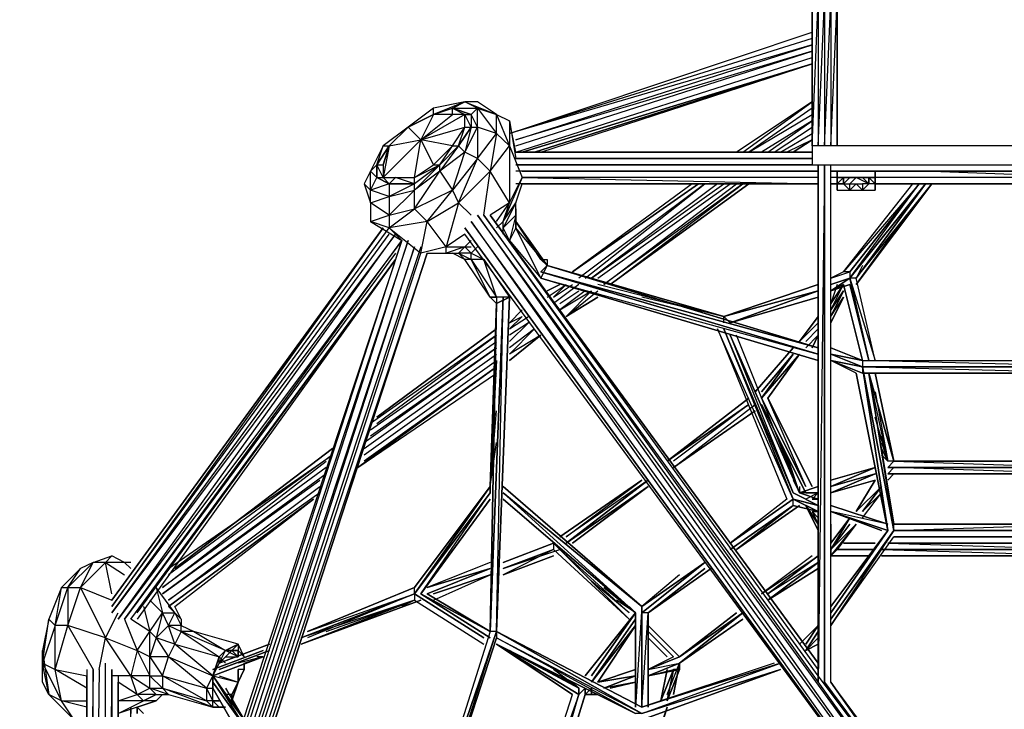
# Model space of a CAD drawing. Units: millimetres. Extents: x -4388 to 3318, y -4388 to 6040.
# Drawn here: x -1461 to 24, y 327 to 1368 of the extents above; entities that cross this region are included whole.
import ezdxf

# ---------------------------------------------------------------- set-up
doc = ezdxf.new("R2010")
doc.units = ezdxf.units.MM
doc.header["$LTSCALE"] = 5
doc.linetypes.add('STRICHPUNKT', pattern=[1, 0.5, -0.25, 0, -0.25])
doc.layers.add('BEM-SI-MIN', color=7, linetype='Continuous')
doc.layers.add('VARIO_M_RUTSCHE', color=7, linetype='Continuous')
doc.layers.add('SICHER-MIN', color=7, linetype='STRICHPUNKT', lineweight=30)
doc.styles.get("Standard").update_dxf_attribs({"font": 'arial.ttf'})
doc.dimstyles.new('Europa SI', dxfattribs={"dimscale": 75, "dimtxt": 3.5, "dimasz": 4, "dimexe": 2, "dimexo": 0, "dimgap": 2, "dimtad": 0, "dimlfac": 0.001, "dimzin": 0, "dimdsep": 46, "dimtxsty": 'Standard', "dimcen": 2, "dimadec": 0, "dimazin": 0, "dimtfac": 1, "dimtofl": 0, "dimtmove": 0, "dimatfit": 3, "dimfxl": 2, "dimtolj": 1, "dimtzin": 0, "dimarcsym": 0})

# ---------------------------------------------------------------- blocks, each defined once
blk = doc.blocks.new('*D16')
at = {"layer": 'BEM-SI-MIN', "color": 0, "lineweight": -2, "transparency": 16777216}
for p, q in [((2346.9, 2850.7), (2156.2, 2619.1)), ((0, -150), (0, 150)), ((-150, 0), (150, 0))]:
    blk.add_line(p, q, dxfattribs=at)
at = {"layer": 'BEM-SI-MIN', "color": 0, "transparency": 16777216}
blk.add_solid([(2117.6, 2650.9), (2194.8, 2587.3), (1965.6, 2387.5)], dxfattribs=at)
at = {"layer": 'BEM-SI-MIN', "color": 0, "transparency": 16777216, "insert": (2786, 3384), "char_height": 262.5, "attachment_point": 5, "rotation": 50.5361}
blk.add_mtext('\\A1;R3.09m', dxfattribs=at)

msp = doc.modelspace()

# ---------------------------------------------------------------- linework, layer by layer
at = {"layer": 'SICHER-MIN'}
msp.add_lwpolyline([(1770, 2535.874), (1770, 2635.646, 0.21342171), (1270, 3753.68), (1270, 5759.981, 0.13460332), (249.98, 6039.644), (-250.02, 6039.644, 0.14717438), (-1270, 5746.426), (-1270, 3753.68, 0.21342176), (-1770, 2635.646), (-1770, 2535.874, 3.17987228)], format="xyb", close=True, dxfattribs=at)
at = {"layer": 'VARIO_M_RUTSCHE', "flags": 128}
for points in [[(-256.781, 1415.135), (-256.781, 1434.144), (-266.285, 1434.144), (-256.781, 1415.135), (-266.285, 1415.135), (-266.285, 1396.125), (-266.285, 1177.017), (-266.285, 1396.125), (-256.781, 1396.125), (-247.276, 1396.125), (-237.771, 1396.125), (-228.267, 1396.125), (-228.267, 1386.621)], [(-266.285, 1339.097), (-722.511, 1196.026), (-266.285, 1348.602)], [(-713.007, 1177.017), (-266.285, 1320.088), (-713.007, 1186.521), (-266.285, 1329.592), (-722.511, 1196.026)], [(-713.007, 1167.512), (-266.285, 1310.583)], [(-674.988, 1167.512), (-266.285, 1301.078)], [(-808.554, 1177.017), (-789.545, 1205.531), (-789.545, 1224.54), (-808.554, 1224.54), (-808.554, 1234.045), (-780.04, 1224.54), (-780.04, 1205.531), (-799.049, 1177.017), (-827.564, 1148.503), (-865.582, 1119.989), (-903.601, 1119.989), (-922.611, 1129.493), (-922.611, 1148.503), (-903.601, 1177.017), (-922.611, 1148.503), (-913.106, 1148.503), (-913.106, 1129.493), (-903.601, 1119.989), (-865.582, 1119.989), (-865.582, 1129.493), (-827.564, 1148.503), (-799.049, 1177.017), (-827.564, 1138.998), (-808.554, 1110.484), (-799.049, 1091.474), (-818.059, 1024.941), (-789.545, 1024.941), (-780.04, 1024.941)], [(-903.601, 1177.017), (-875.087, 1205.531), (-837.068, 1224.54), (-808.554, 1234.045), (-789.545, 1224.54), (-780.04, 1224.54), (-780.04, 1205.531), (-789.545, 1167.512), (-770.535, 1205.531), (-770.535, 1158.007), (-742.021, 1196.026), (-770.535, 1205.531), (-770.535, 1234.045), (-742.021, 1196.026), (-742.021, 1224.54), (-722.511, 1215.036), (-722.511, 1177.017), (-742.021, 1196.026), (-751.526, 1138.998), (-770.535, 1158.007), (-808.554, 1110.484), (-789.545, 1167.512), (-827.564, 1138.998), (-827.564, 1148.503)], [(-846.573, 1015.437), (-818.059, 1015.437), (-818.059, 1024.941), (-846.573, 1062.96), (-799.049, 1091.474), (-770.535, 1158.007), (-789.545, 1167.512), (-799.049, 1177.017), (-780.04, 1205.531), (-770.535, 1205.531), (-780.04, 1224.54), (-770.535, 1234.045), (-742.021, 1224.54), (-770.535, 1243.55), (-789.545, 1243.55), (-837.068, 1234.045)], [(-808.554, 1234.045), (-770.535, 1234.045), (-789.545, 1243.55), (-742.021, 1224.54), (-722.511, 1177.017), (-703.502, 1129.493)], [(-780.04, 1224.54), (-808.554, 1234.045)], [(-370.837, 1167.512), (-266.285, 1243.55), (-380.342, 1167.512)], [(-266.285, 1234.045), (-361.333, 1167.512), (-266.285, 1224.54)], [(-837.068, 1224.54), (-875.087, 1205.531), (-903.601, 1177.017), (-913.106, 1129.493), (-894.096, 1129.493), (-865.582, 1129.493), (-837.068, 1148.503), (-808.554, 1177.017), (-856.078, 1186.521), (-808.554, 1224.54), (-837.068, 1224.54), (-856.078, 1186.521), (-837.068, 1148.503)], [(-808.554, 1224.54), (-837.068, 1224.54), (-875.087, 1205.531), (-903.601, 1177.017), (-913.106, 1148.503)], [(-789.545, 1224.54), (-856.078, 1186.521), (-789.545, 1205.531)], [(-837.068, 1148.503), (-827.564, 1148.503), (-808.554, 1177.017), (-799.049, 1177.017), (-789.545, 1205.531), (-780.04, 1205.531), (-789.545, 1224.54)], [(-922.611, 1148.503), (-903.601, 1177.017), (-875.087, 1205.531)], [(-913.106, 1148.503), (-903.601, 1177.017), (-856.078, 1186.521), (-875.087, 1205.531)], [(-713.007, 1167.512), (-722.511, 1215.036), (-713.007, 1158.007)], [(-332.818, 1167.512), (-266.285, 1215.036), (-342.323, 1167.512)], [(-323.314, 1167.512), (-266.285, 1205.531)], [(-313.809, 1167.512), (-266.285, 1196.026)], [(-922.611, 1129.493), (-903.601, 1119.989), (-932.115, 1110.484), (-922.611, 1129.493), (-932.115, 1138.998), (-922.611, 1148.503), (-922.611, 1129.493), (-913.106, 1129.493), (-922.611, 1148.503), (-913.106, 1177.017), (-932.115, 1138.998)], [(-742.021, 1062.96), (-722.511, 1091.474), (-751.526, 1138.998), (-722.511, 1177.017), (-722.511, 1091.474), (-703.502, 1129.493), (-732.016, 1062.96), (-722.511, 1091.474), (-751.526, 1072.465)], [(-266.285, 1186.521), (-304.304, 1167.512)], [(-865.582, 1081.97), (-827.564, 1138.998), (-865.582, 1110.484), (-827.564, 1148.503), (-865.582, 1119.989), (-894.096, 1129.493), (-903.601, 1119.989), (-903.601, 1100.979), (-932.115, 1110.484), (-932.115, 1138.998), (-941.62, 1119.989)], [(-446.875, 1148.503), (-266.285, 1148.503)], [(-247.276, 368.116), (-247.276, 1148.503), (-256.781, 368.116), (-256.781, 1148.503), (-256.781, 377.621)], [(-237.771, 368.116), (-237.771, 1148.503)], [(-761.031, 1072.465), (-751.526, 1138.998), (-799.049, 1091.474), (-780.04, 1072.465)], [(-703.502, 1138.998), (-256.781, 1138.998), (-713.007, 1138.998)], [(-256.781, 1129.493), (-703.502, 1129.493), (-256.781, 1119.989), (-703.502, 1119.989), (-256.781, 1119.989), (-713.007, 1119.989)], [(-228.267, 1129.493), (-237.771, 1129.493)], [(-228.267, 1110.484), (-171.238, 1110.484), (-171.238, 1119.989), (-171.238, 1129.493), (-180.743, 1129.493), (-190.248, 1129.493), (-180.743, 1129.493), (-190.248, 1129.493)], [(-228.267, 1119.989), (-218.762, 1129.493)], [(-218.762, 1129.493), (-228.267, 1129.493), (-228.267, 1119.989)], [(-218.762, 1119.989), (-218.762, 1129.493)], [(-180.743, 1119.989), (-180.743, 1129.493), (-190.248, 1129.493), (-199.753, 1129.493), (-209.257, 1129.493), (-218.762, 1129.493)], [(-180.743, 1119.989), (-190.248, 1129.493), (-180.743, 1119.989), (-199.753, 1129.493), (-209.257, 1129.493), (-218.762, 1119.989)], [(-209.257, 1129.493), (-218.762, 1129.493)], [(-171.238, 1110.484), (-171.238, 1119.989), (-180.743, 1119.989), (-190.248, 1129.493), (-199.753, 1129.493), (-209.257, 1129.493)], [(-85.696, 1138.998), (171.431, 1129.493), (-171.238, 1129.493)], [(-713.007, 1081.97), (-713.007, 1062.96), (-713.007, 1053.456), (-713.007, 1072.465), (-722.511, 1034.446), (-732.016, 1053.456), (-732.016, 1062.96), (-713.007, 1091.474), (-732.016, 1053.456), (-713.007, 1072.465), (-713.007, 1091.474), (-703.502, 1119.989)], [(-446.875, 1119.989), (-627.464, 986.923)], [(-608.455, 977.418), (-427.866, 1119.989), (-617.96, 977.418)], [(-408.856, 1119.989), (-598.95, 977.418), (-399.351, 1119.989)], [(-589.446, 977.418), (-389.847, 1119.989)], [(-570.436, 967.913), (-370.837, 1119.989), (-579.941, 967.913), (-380.342, 1119.989)], [(-199.753, 977.418), (-95.201, 1119.989), (-209.257, 977.418), (-104.705, 1119.989), (-209.257, 986.923), (-104.705, 1119.989), (-218.762, 986.923), (-114.21, 1119.989)], [(-218.762, 1119.989), (-209.257, 1110.484), (-199.753, 1119.989), (-190.248, 1110.484), (-180.743, 1119.989), (-190.248, 1119.989)], [(-209.257, 977.418), (-95.201, 1119.989), (-199.753, 977.418), (-85.696, 1119.989)], [(-209.257, 1110.484), (-209.257, 1119.989), (-199.753, 1119.989), (-190.248, 1119.989), (-190.248, 1110.484)], [(-932.115, 1091.474), (-903.601, 1100.979), (-903.601, 1072.465), (-903.601, 1053.456), (-865.582, 1081.97)], [(-247.276, 368.116), (-57.182, 110.989), (-256.781, 377.621), (-761.031, 1072.465), (-66.687, 101.484), (-770.535, 1072.465), (-76.191, 91.979), (-780.04, 1062.96), (-85.696, 82.475), (-789.545, 1053.456), (-85.696, 82.475), (-789.545, 1043.951)], [(-256.781, 387.126), (-751.526, 1072.465)], [(-199.753, 967.913), (-123.715, 1072.465)], [(-732.016, 1043.951), (-732.016, 1053.456), (-732.016, 1062.96), (-742.021, 1053.456)], [(-913.106, 1053.456), (-1321.808, 482.173), (-903.601, 1053.456)], [(-894.096, 1015.437), (-1302.799, 463.163), (-884.592, 1034.446), (-1312.304, 463.163), (-894.096, 1043.951), (-1321.808, 472.668), (-903.601, 1043.951)], [(-789.545, 1043.951), (-818.059, 1024.941), (-856.078, 1015.437)], [(-674.988, 977.418), (-713.007, 1053.456)], [(-856.078, 1024.941), (-1302.799, -326.728), (-865.582, 1024.941), (-1312.304, -326.728), (-875.087, 1034.446), (-1321.808, -317.223), (-884.592, 1034.446), (-1331.313, -317.223)], [(-789.545, 1024.941), (-780.04, 1034.446)], [(-780.04, 1015.437), (-789.545, 1024.941)], [(-846.573, 1015.437), (-1283.789, -326.728), (-846.573, 1015.437), (-1293.294, -326.728), (-856.078, 1015.437)], [(-751.526, 948.904), (-780.04, 1005.932), (-780.04, 1015.437), (-799.049, 1015.437), (-780.04, 1005.932), (-789.545, 1005.932), (-808.554, 1015.437)], [(-780.04, 1015.437), (-761.031, 1005.932), (-722.511, 948.904), (-742.021, 948.904), (-761.031, 1005.932), (-780.04, 1005.932), (-742.021, 948.904), (-751.526, 948.904), (-789.545, 1005.932), (-799.049, 1015.437)], [(-1293.294, 463.163), (-894.096, 1005.932)], [(-1283.789, 472.668), (-894.096, 1005.932), (-1283.789, 463.163)], [(-674.988, 986.923), (-665.483, 996.427)], [(-665.483, 996.427), (-256.781, 872.366)], [(-665.483, 996.427), (-399.351, 919.889)], [(-190.248, 996.427), (-199.753, 977.418)], [(-256.781, 853.356), (-674.988, 977.418), (-256.781, 862.861), (-674.988, 986.923)], [(-237.771, 977.418), (-209.257, 986.923), (-209.257, 977.418)], [(-665.483, 948.904), (-636.969, 967.913), (-655.979, 948.904), (-627.464, 967.913)], [(-617.96, 967.913), (-655.979, 939.399)], [(-475.389, 939.399), (-399.351, 919.889), (-589.446, 967.913)], [(-399.351, 919.889), (-256.781, 967.913)], [(-237.771, 967.913), (-209.257, 977.418)], [(-237.771, 929.894), (-218.762, 967.913), (-237.771, 939.399)], [(-228.267, 967.913), (-237.771, 939.399)], [(-218.762, 967.913), (-190.248, 853.356)], [(-608.455, 958.408), (-646.474, 929.894), (-598.95, 958.408), (-636.969, 919.889), (-589.446, 958.408)], [(-646.474, 939.399), (-617.96, 958.408)], [(-399.351, 919.889), (-256.781, 958.408), (-389.847, 910.385)], [(-742.021, 444.154), (-732.016, 948.904), (-751.526, 444.154)], [(-399.351, 910.385), (-399.351, 919.889), (-522.913, 948.904)], [(-237.771, 910.385), (-218.762, 948.904)], [(-237.771, 919.889), (-218.762, 948.904)], [(-722.511, 910.385), (-703.502, 919.889), (-722.511, 900.88), (-693.997, 919.889)], [(-722.511, 881.871), (-693.997, 910.385), (-722.511, 891.375)], [(-922.611, 758.309), (-742.021, 891.375), (-932.115, 758.309)], [(-674.988, 891.375), (-722.511, 862.861), (-684.493, 900.88), (-722.511, 872.366)], [(-722.511, 853.356), (-674.988, 891.375)], [(-399.351, 900.88), (-294.8, 644.253), (-408.856, 900.88), (-304.304, 644.253)], [(-285.295, 653.758), (-389.847, 891.375), (-294.8, 653.758), (-399.351, 900.88)], [(-285.295, 653.758), (-380.342, 891.375)], [(-275.79, 872.366), (-256.781, 891.375)], [(-932.115, 748.805), (-742.021, 881.871)], [(-941.62, 729.795), (-742.021, 872.366), (-932.115, 739.3)], [(-941.62, 720.291), (-742.021, 862.861)], [(-332.818, 796.328), (-285.295, 862.861)], [(-941.62, 710.786), (-742.021, 853.356)], [(-742.021, 853.356), (-751.526, 663.262), (-742.021, 729.795)], [(-199.753, 834.347), (-237.771, 853.356), (-190.248, 834.347), (-237.771, 853.356)], [(-190.248, 853.356), (-190.248, 843.852), (190.441, 834.347), (-190.248, 834.347), (180.936, 834.347), (-180.743, 834.347)], [(-951.125, 691.776), (-742.021, 834.347)], [(-742.021, 843.852), (-941.62, 701.281)], [(190.441, 843.852), (-190.248, 843.852), (190.441, 843.852), (190.441, 834.347)], [(-190.248, 843.852), (-190.248, 834.347)], [(-152.229, 596.729), (-190.248, 843.852)], [(-142.724, 596.729), (142.417, 606.234), (-142.724, 606.234), (-180.743, 834.347)], [(-152.229, 691.776), (-142.724, 701.281), (-152.229, 701.281), (-180.743, 834.347)], [(-142.724, 701.281), (-171.238, 834.347)], [(142.417, 606.234), (-142.724, 606.234), (142.417, 606.234), (180.936, 834.347), (142.417, 596.729), (180.936, 843.852)], [(152.422, 596.729), (190.441, 843.852), (142.417, 596.729), (142.417, 606.234), (-142.724, 606.234)], [(-171.238, 805.833), (-152.229, 701.281), (-171.238, 767.814)], [(-484.894, 701.281), (-361.333, 786.823), (-484.894, 701.281), (-361.333, 796.328)], [(-475.389, 691.776), (-351.828, 786.823)], [(-361.333, 786.823), (-475.389, 701.281)], [(-275.79, 653.758), (-342.323, 786.823)], [(-275.79, 663.262), (-332.818, 796.328), (-266.285, 663.262)], [(-751.526, 663.262), (-742.021, 777.319)], [(-351.828, 777.319), (-475.389, 691.776)], [(-313.809, 729.795), (-285.295, 653.758)], [(-152.229, 701.281), (-161.734, 739.3)], [(-161.734, 729.795), (-152.229, 701.281)], [(-998.648, 691.776), (-1245.771, 510.687), (-998.648, 701.281)], [(-1236.266, 539.201), (-989.144, 710.786), (-1236.266, 529.696)], [(-285.295, 663.262), (-285.295, 653.758), (-304.304, 710.786)], [(-161.734, 710.786), (-152.229, 701.281)], [(-142.724, 701.281), (132.912, 701.281)], [(142.417, 701.281), (-142.724, 701.281), (142.417, 691.776), (-142.724, 691.776)], [(-237.771, 672.767), (-171.238, 691.776)], [(-142.724, 691.776), (-152.229, 682.272)], [(142.417, 682.272), (-142.724, 682.272), (142.417, 682.272), (-142.724, 691.776), (142.417, 691.776), (-142.724, 691.776)], [(-998.648, 682.272), (-1245.771, 501.182), (-1008.153, 672.767)], [(-513.408, 672.767), (-636.969, 587.225), (-522.913, 672.767), (-646.474, 587.225)], [(-294.8, 672.767), (-285.295, 653.758), (-294.8, 682.272)], [(-171.238, 682.272), (-237.771, 663.262)], [(-171.238, 682.272), (-237.771, 653.758)], [(-1008.153, 653.758), (-1236.266, 491.677), (-1008.153, 663.262)], [(-856.078, 501.182), (-751.526, 653.758), (-865.582, 501.182)], [(-751.526, 653.758), (-751.526, 663.262)], [(-532.417, 472.668), (-732.016, 653.758)], [(-627.464, 577.72), (-513.408, 663.262)], [(-256.781, 634.748), (-294.8, 653.758), (-256.781, 634.748), (-294.8, 644.253)], [(-285.295, 653.758), (-256.781, 663.262)], [(-256.781, 653.758), (-285.295, 653.758)], [(-256.781, 653.758), (-275.79, 644.253)], [(-190.248, 625.243), (-161.734, 663.262)], [(-190.248, 615.739), (-161.734, 653.758)], [(-1226.761, 482.173), (-1017.658, 644.253)], [(-389.847, 568.215), (-294.8, 634.748), (-294.8, 644.253)], [(-304.304, 644.253), (-389.847, 577.72)], [(-294.8, 634.748), (-256.781, 625.243), (-294.8, 644.253), (-256.781, 625.243)], [(-380.342, 568.215), (-285.295, 634.748), (-380.342, 568.215), (-294.8, 634.748), (-380.342, 568.215), (-285.295, 634.748)], [(-266.285, 625.243), (-256.781, 625.243)], [(-266.285, 625.243), (-256.781, 606.234)], [(-152.229, 606.234), (-237.771, 634.748)], [(-161.734, 596.729), (-237.771, 625.243)], [(-152.229, 606.234), (-237.771, 625.243), (-152.229, 596.729)], [(-209.257, 615.739), (-237.771, 568.215)], [(-237.771, 587.225), (-237.771, 606.234)], [(-199.753, 606.234), (-237.771, 558.711), (-199.753, 606.234), (-237.771, 568.215), (-209.257, 606.234)], [(-142.724, 596.729), (-237.771, 453.658), (-142.724, 587.225)], [(-152.229, 596.729), (-237.771, 482.173)], [(-199.753, 606.234), (-228.267, 568.215)], [(-732.016, 539.201), (-646.474, 568.215), (-655.979, 577.72)], [(-732.016, 548.706), (-655.979, 577.72)], [(-655.979, 568.215), (-732.016, 529.696)], [(-541.922, 463.163), (-655.979, 577.72)], [(-655.979, 568.215), (-541.922, 463.163)], [(-646.474, 568.215), (-541.922, 472.668), (-598.95, 520.191)], [(-228.267, 568.215), (-237.771, 558.711), (-180.743, 558.711)], [(-218.762, 568.215), (-171.238, 568.215)], [(152.422, 568.215), (-161.734, 568.215), (161.927, 568.215)], [(-161.734, 568.215), (161.927, 558.711), (-161.734, 558.711)], [(152.422, 577.72), (-152.229, 577.72), (152.422, 568.215)], [(-152.229, 568.215), (152.422, 568.215)], [(-1293.294, 548.706), (-1302.799, 548.706), (-1321.808, 558.711), (-1331.313, 548.706), (-1350.322, 548.706), (-1321.808, 558.711)], [(-266.285, 558.711), (-342.323, 501.182), (-256.781, 558.711)], [(-237.771, 558.711), (-228.267, 558.711)], [(-1407.351, 387.126), (-1388.341, 453.658), (-1407.351, 453.658), (-1388.341, 510.687), (-1369.332, 539.201), (-1397.846, 510.687), (-1388.341, 510.687), (-1388.341, 453.658), (-1350.322, 387.126)], [(-1321.808, 501.182), (-1331.313, 548.706), (-1369.332, 510.687), (-1321.808, 491.677)], [(-1350.322, 548.706), (-1369.332, 539.201)], [(-1293.294, 539.201), (-1302.799, 548.706), (-1331.313, 548.706), (-1302.799, 529.696)], [(-751.526, 548.706), (-846.573, 510.687), (-751.526, 539.201)], [(-513.408, 472.668), (-522.913, 472.668), (-427.866, 548.706)], [(-418.361, 539.201), (-513.408, 472.668)], [(-513.408, 472.668), (-427.866, 539.201)], [(-256.781, 548.706), (-332.818, 491.677)], [(-256.781, 548.706), (-332.818, 501.182)], [(-332.818, 491.677), (-256.781, 539.201)], [(-837.068, 491.677), (-751.526, 529.696)], [(-465.884, 529.696), (-522.913, 482.173), (-522.913, 472.668), (-522.913, 330.097), (-513.408, 472.668)], [(-1340.818, 387.126), (-1331.313, 434.649), (-1388.341, 453.658), (-1369.332, 510.687), (-1331.313, 434.649), (-1312.304, 472.668)], [(-865.582, 510.687), (-1027.162, 444.154), (-865.582, 501.182)], [(-579.941, 510.687), (-532.417, 472.668), (-560.931, 491.677)], [(-1274.285, 482.173), (-1264.78, 444.154), (-1245.771, 472.668), (-1264.78, 491.677)], [(-865.582, 491.677), (-1036.667, 434.649)], [(-865.582, 501.182), (-1027.162, 434.649)], [(-998.648, 444.154), (-865.582, 491.677), (-884.592, 482.173)], [(-761.031, 434.649), (-865.582, 501.182)], [(-865.582, 501.182), (-865.582, 491.677), (-761.031, 425.144)], [(-751.526, 444.154), (-856.078, 501.182)], [(-1236.266, 482.173), (-1226.761, 472.668), (-1217.257, 463.163), (-1226.761, 482.173)], [(-522.913, 330.097), (-522.913, 482.173), (-532.417, 330.097), (-532.417, 472.668), (-532.417, 339.602)], [(-1302.799, 463.163), (-1283.789, 415.64), (-1264.78, 444.154), (-1293.294, 463.163)], [(-1217.257, 463.163), (-1217.257, 453.658), (-1198.247, 444.154), (-1217.257, 444.154), (-1217.257, 453.658), (-1236.266, 453.658), (-1217.257, 444.154), (-1226.761, 425.144), (-1236.266, 453.658), (-1245.771, 472.668), (-1255.275, 434.649), (-1236.266, 406.135), (-1226.761, 425.144), (-1255.275, 434.649), (-1236.266, 453.658), (-1226.761, 472.668), (-1217.257, 453.658)], [(-608.455, 377.621), (-532.417, 472.668)], [(-532.417, 472.668), (-532.417, 330.097)], [(-380.342, 472.668), (-465.884, 406.135)], [(-370.837, 472.668), (-465.884, 406.135)], [(-256.781, 453.658), (-275.79, 425.144)], [(-856.078, 72.97), (-856.078, 82.475), (-742.021, 434.649), (-856.078, 82.475), (-742.021, 444.154), (-865.582, 82.475)], [(-522.913, 330.097), (-742.021, 444.154), (-522.913, 330.097), (-742.021, 444.154), (-522.913, 320.593), (-742.021, 444.154), (-742.021, 434.649), (-522.913, 320.593), (-532.417, 320.593), (-742.021, 425.144), (-532.417, 320.593), (-742.021, 434.649)], [(-275.79, 415.64), (-256.781, 444.154)], [(-275.79, 415.64), (-256.781, 434.649)], [(-1131.714, 406.135), (-1131.714, 415.64), (-1122.209, 406.135), (-1131.714, 425.144), (-1131.714, 415.64), (-1141.219, 415.64)], [(-1131.714, 425.144), (-1141.219, 415.64)], [(-742.021, 425.144), (-617.96, 349.107), (-742.021, 425.144), (-617.96, 358.611), (-722.511, 415.64)], [(-742.021, 425.144), (-627.464, 349.107)], [(-256.781, 425.144), (-275.79, 415.64)], [(-1416.855, 349.107), (-1426.36, 368.116), (-1426.36, 415.64), (-1416.855, 349.107), (-1426.36, 396.63), (-1407.351, 387.126)], [(-1169.733, 377.621), (-1160.228, 396.63), (-1160.228, 406.135)], [(-1169.733, 377.621), (-1093.695, 406.135)], [(-1169.733, 377.621), (-1093.695, 406.135), (-1103.2, 406.135)], [(-1141.219, 415.64), (-1160.228, 396.63)], [(-1160.228, 406.135), (-1150.724, 396.63)], [(-1131.714, 406.135), (-1150.724, 415.64)], [(-1150.724, 406.135), (-1131.714, 406.135)], [(-1122.209, 396.63), (-1093.695, 406.135), (-1131.714, 396.63)], [(-465.884, 406.135), (-513.408, 387.126)], [(-475.389, 406.135), (-513.408, 387.126)], [(-1359.827, 358.611), (-1407.351, 387.126), (-1359.827, 377.621)], [(-1340.818, 387.126), (-1350.322, -317.223), (-1350.322, 387.126), (-1359.827, -317.223), (-1359.827, 377.621)], [(-1359.827, 387.126), (-1359.827, -317.223)], [(-1321.808, -317.223), (-1321.808, 387.126), (-1331.313, -317.223), (-1331.313, 396.63)], [(-1169.733, 377.621), (-1131.714, 368.116), (-1131.714, 387.126)], [(-1122.209, 387.126), (-1131.714, 368.116), (-1141.219, 349.107)], [(-617.96, 349.107), (-617.96, 358.611), (-684.493, 396.63)], [(-617.96, 358.611), (-655.979, 387.126)], [(-323.314, 396.63), (-522.913, 330.097), (-465.884, 349.107)], [(-522.913, 320.593), (-313.809, 396.63), (-522.913, 330.097)], [(-313.809, 387.126), (-522.913, 311.088)], [(-513.408, 387.126), (-465.884, 396.63), (-513.408, 377.621), (-475.389, 387.126), (-494.398, 339.602), (-484.894, 387.126)], [(-465.884, 396.63), (-513.408, 377.621)], [(-484.894, 349.107), (-465.884, 396.63), (-465.884, 387.126), (-484.894, 339.602), (-465.884, 387.126), (-475.389, 387.126), (-484.894, 339.602), (-475.389, 387.126), (-484.894, 339.602)], [(-465.884, 396.63), (-475.389, 349.107)], [(-1321.808, 377.621), (-1321.808, -307.719)], [(-1245.771, 349.107), (-1255.275, 339.602), (-1274.285, 339.602), (-1283.789, 349.107), (-1293.294, 377.621), (-1321.808, 377.621)], [(-1312.304, 377.621), (-1312.304, -288.709), (-1312.304, 368.116)], [(-1255.275, 349.107), (-1236.266, 349.107), (-1264.78, 358.611), (-1245.771, 358.611), (-1264.78, 377.621), (-1245.771, 377.621), (-1245.771, 358.611)], [(-1245.771, 358.611), (-1179.238, 339.602), (-1245.771, 377.621), (-1179.238, 358.611), (-1179.238, 339.602), (-1169.733, 330.097)], [(-1169.733, 339.602), (-1169.733, 358.611), (-1169.733, 377.621)], [(-1169.733, 377.621), (-1122.209, 301.583)], [(-1169.733, 377.621), (-1122.209, 311.088), (-1150.724, 349.107)], [(-1160.228, 377.621), (-1131.714, 368.116), (-1141.219, 349.107), (-1150.724, 349.107)], [(-617.96, 358.611), (-646.474, 377.621)], [(-579.941, 358.611), (-532.417, 377.621)], [(-1283.789, 330.097), (-1255.275, 339.602), (-1312.304, 320.593), (-1274.285, 339.602), (-1312.304, 339.602), (-1283.789, 349.107), (-1312.304, 368.116)], [(-1160.228, 330.097), (-1150.724, 330.097), (-1169.733, 330.097), (-1160.228, 330.097), (-1169.733, 339.602), (-1169.733, 358.611)], [(-1169.733, 339.602), (-1169.733, 358.611)], [(-1169.733, 339.602), (-1169.733, 358.611)], [(-1169.733, 358.611), (-1131.714, 292.078)], [(-1150.724, 358.611), (-1122.209, 311.088), (-1141.219, 339.602)], [(-617.96, 349.107), (-608.455, 358.611)], [(-570.436, 358.611), (-532.417, 368.116), (-579.941, 358.611)], [(-47.677, 110.989), (-237.771, 368.116), (-57.182, 110.989), (-237.771, 368.116)], [(-1359.827, 311.088), (-1378.837, 311.088), (-1397.846, 339.602), (-1416.855, 349.107)], [(-1141.219, 349.107), (-1141.219, 339.602)], [(-693.997, 82.475), (-617.96, 349.107), (-703.502, 82.475), (-617.96, 349.107), (-713.007, 82.475), (-627.464, 349.107)], [(-617.96, 349.107), (-703.502, 82.475)], [(-608.455, 349.107), (-646.474, 225.545)], [(-608.455, 349.107), (-589.446, 349.107)], [(-1359.827, 330.097), (-1397.846, 339.602), (-1359.827, 339.602)], [(-1293.294, 311.088), (-1293.294, 330.097), (-1293.294, 320.593)]]:
    msp.add_lwpolyline(points, dxfattribs=at)
for points in [[(-228.267, 1396.125), (-237.771, 1396.125), (-247.276, 1396.125), (-256.781, 1396.125), (-266.285, 1396.125), (-266.285, 1177.017), (-256.781, 1396.125), (-256.781, 1177.017), (-247.276, 1396.125), (-247.276, 1177.017), (-237.771, 1396.125), (-237.771, 1177.017)], [(-228.267, 1396.125), (-228.267, 1177.017)], [(-703.502, 1167.512), (-266.285, 1301.078)], [(-684.493, 1167.512), (-266.285, 1301.078)], [(-837.068, 1224.54), (-837.068, 1234.045), (-875.087, 1205.531)], [(-837.068, 1224.54), (-808.554, 1234.045), (-789.545, 1243.55)], [(-903.601, 1177.017), (-875.087, 1205.531), (-913.106, 1177.017), (-903.601, 1177.017)], [(-865.582, 1129.493), (-856.078, 1186.521), (-913.106, 1129.493), (-865.582, 1129.493)], [(-266.285, 1186.521), (-294.8, 1167.512)], [(-266.285, 1177.017), (-266.285, 1148.503), (266.478, 1148.503), (266.478, 1177.017)], [(266.478, 1177.017), (-266.285, 1177.017), (-266.285, 1148.503), (266.478, 1148.503)], [(-713.007, 1167.512), (-266.285, 1167.512)], [(-266.285, 1158.007), (-713.007, 1158.007)], [(-713.007, 1148.503), (-266.285, 1148.503)], [(-247.276, 1148.503), (-247.276, 368.116)], [(237.964, 1138.998), (-237.771, 1138.998)], [(-228.267, 1129.493), (-228.267, 1138.998)], [(-228.267, 1119.989), (-228.267, 1129.493), (-218.762, 1129.493)], [(-209.257, 1129.493), (-218.762, 1129.493)], [(-199.753, 1129.493), (-209.257, 1129.493), (-218.762, 1119.989), (-209.257, 1119.989)], [(-218.762, 1119.989), (-218.762, 1129.493)], [(-199.753, 1129.493), (-209.257, 1129.493), (-199.753, 1129.493)], [(-190.248, 1129.493), (-199.753, 1129.493)], [(-180.743, 1129.493), (-171.238, 1129.493), (-171.238, 1119.989)], [(-180.743, 1129.493), (-180.743, 1119.989)], [(-180.743, 1119.989), (-180.743, 1129.493), (-171.238, 1119.989)], [(-171.238, 1138.998), (-171.238, 1129.493)], [(-932.115, 1091.474), (-932.115, 1110.484), (-941.62, 1119.989)], [(-903.601, 1100.979), (-865.582, 1110.484), (-865.582, 1119.989), (-903.601, 1100.979)], [(-437.37, 1119.989), (-627.464, 986.923)], [(-361.333, 1119.989), (-570.436, 967.913)], [(-228.267, 1119.989), (-237.771, 1119.989)], [(-228.267, 1119.989), (-237.771, 1119.989)], [(-218.762, 1119.989), (-228.267, 1119.989), (-218.762, 1119.989)], [(-228.267, 1119.989), (-228.267, 1110.484), (-228.267, 1119.989)], [(-228.267, 1110.484), (-228.267, 1119.989), (-228.267, 1110.484), (-228.267, 1119.989)], [(-85.696, 1119.989), (-199.753, 967.913)], [(-85.696, 1119.989), (-199.753, 967.913)], [(171.431, 1119.989), (-171.238, 1119.989)], [(171.431, 1119.989), (-171.238, 1119.989)], [(-171.238, 1110.484), (-171.238, 1119.989), (-171.238, 1110.484)], [(-865.582, 1081.97), (-865.582, 1110.484), (-903.601, 1072.465)], [(-865.582, 1081.97), (-846.573, 1062.96), (-808.554, 1110.484)], [(-932.115, 1062.96), (-903.601, 1072.465), (-932.115, 1091.474), (-932.115, 1062.96)], [(-256.781, 396.63), (-751.526, 1072.465)], [(-932.115, 1062.96), (-884.592, 1034.446), (-903.601, 1053.456)], [(-856.078, 1015.437), (-846.573, 1062.96), (-903.601, 1053.456), (-856.078, 1015.437)], [(-665.483, 996.427), (-713.007, 1053.456), (-722.511, 1034.446), (-674.988, 977.418), (-665.483, 996.427), (-674.988, 1005.932), (-713.007, 1062.96)], [(-1321.808, 491.677), (-913.106, 1053.456)], [(-799.049, 1015.437), (-789.545, 1024.941), (-818.059, 1015.437)], [(-770.535, 1024.941), (-780.04, 1015.437)], [(-674.988, 1005.932), (-665.483, 1005.932), (-665.483, 996.427)], [(-674.988, 977.418), (-665.483, 996.427)], [(-665.483, 996.427), (-256.781, 872.366)], [(-256.781, 958.408), (-399.351, 919.889), (-665.483, 996.427), (-399.351, 919.889), (-256.781, 958.408), (-389.847, 910.385)], [(-674.988, 986.923), (-256.781, 872.366)], [(-674.988, 986.923), (-256.781, 862.861)], [(-218.762, 986.923), (-237.771, 977.418), (-209.257, 986.923)], [(-256.781, 853.356), (-674.988, 977.418)], [(-665.483, 958.408), (-646.474, 967.913)], [(-399.351, 919.889), (-256.781, 967.913)], [(-399.351, 919.889), (-256.781, 967.913)], [(-237.771, 958.408), (-209.257, 977.418)], [(-237.771, 967.913), (-209.257, 977.418)], [(-237.771, 958.408), (-209.257, 967.913)], [(-218.762, 967.913), (-237.771, 958.408)], [(-218.762, 967.913), (-237.771, 939.399)], [(-218.762, 967.913), (-190.248, 853.356)], [(-190.248, 853.356), (-218.762, 967.913)], [(-209.257, 977.418), (-171.238, 853.356), (-199.753, 977.418)], [(-209.257, 977.418), (-180.743, 853.356)], [(-209.257, 977.418), (-180.743, 853.356), (-209.257, 967.913), (-180.743, 853.356)], [(-218.762, 958.408), (-237.771, 919.889)], [(-218.762, 958.408), (-237.771, 929.894)], [(-742.021, 948.904), (-742.021, 939.399), (-722.511, 948.904), (-742.021, 939.399), (-751.526, 948.904)], [(-732.016, 948.904), (-751.526, 444.154)], [(-742.021, 939.399), (-751.526, 444.154)], [(-751.526, 663.262), (-742.021, 939.399)], [(-722.511, 948.904), (-742.021, 444.154)], [(-589.446, 948.904), (-636.969, 919.889)], [(-256.781, 948.904), (-389.847, 910.385)], [(-218.762, 948.904), (-237.771, 910.385)], [(-722.511, 910.385), (-703.502, 929.894)], [(-389.847, 910.385), (-399.351, 919.889)], [(-285.295, 881.871), (-256.781, 919.889)], [(-285.295, 881.871), (-256.781, 919.889)], [(-256.781, 910.385), (-285.295, 881.871)], [(-922.611, 767.814), (-742.021, 900.88)], [(-674.988, 891.375), (-722.511, 853.356)], [(-399.351, 900.88), (-294.8, 644.253)], [(-285.295, 653.758), (-389.847, 891.375)], [(-256.781, 900.88), (-275.79, 881.871)], [(-256.781, 900.88), (-275.79, 881.871)], [(-256.781, 891.375), (-266.285, 872.366)], [(-351.828, 805.833), (-294.8, 872.366)], [(-285.295, 862.861), (-332.818, 796.328), (-285.295, 862.861), (-342.323, 796.328)], [(-294.8, 862.861), (-342.323, 796.328), (-294.8, 862.861), (-342.323, 805.833)], [(-285.295, 862.861), (-332.818, 796.328)], [(-237.771, 872.366), (-190.248, 853.356)], [(-190.248, 853.356), (-237.771, 862.861)], [(-237.771, 862.861), (-190.248, 853.356)], [(-237.771, 862.861), (-190.248, 843.852)], [(-237.771, 853.356), (-190.248, 843.852)], [(190.441, 843.852), (-190.248, 853.356), (190.441, 853.356)], [(-742.021, 843.852), (-951.125, 691.776)], [(-199.753, 834.347), (-152.229, 596.729), (-190.248, 843.852), (-152.229, 596.729)], [(-142.724, 596.729), (-142.724, 606.234), (-180.743, 834.347), (-142.724, 606.234), (-180.743, 834.347), (-142.724, 596.729), (-190.248, 843.852)], [(-142.724, 596.729), (-190.248, 843.852), (-142.724, 596.729)], [(-180.743, 834.347), (-142.724, 701.281)], [(-142.724, 701.281), (-171.238, 834.347)], [(-171.238, 834.347), (-142.724, 701.281)], [(-484.894, 701.281), (-361.333, 796.328)], [(-342.323, 796.328), (-275.79, 663.262)], [(-342.323, 786.823), (-275.79, 653.758)], [(-332.818, 796.328), (-266.285, 663.262)], [(-351.828, 777.319), (-475.389, 691.776)], [(-351.828, 777.319), (-475.389, 691.776)], [(-1226.761, 539.201), (-989.144, 720.291)], [(-161.734, 720.291), (-152.229, 701.281)], [(-142.724, 701.281), (-152.229, 691.776), (-142.724, 701.281)], [(-237.771, 663.262), (-171.238, 691.776)], [(-171.238, 691.776), (-237.771, 663.262)], [(-237.771, 672.767), (-171.238, 691.776)], [(-142.724, 691.776), (-152.229, 691.776)], [(-152.229, 682.272), (-142.724, 691.776)], [(-142.724, 691.776), (-152.229, 682.272)], [(142.417, 691.776), (-142.724, 691.776)], [(-522.913, 672.767), (-646.474, 587.225)], [(-513.408, 672.767), (-636.969, 577.72)], [(-237.771, 663.262), (-171.238, 682.272)], [(-237.771, 653.758), (-171.238, 682.272)], [(-171.238, 682.272), (-237.771, 653.758)], [(-171.238, 672.767), (-237.771, 653.758)], [(-199.753, 625.243), (-171.238, 672.767), (-199.753, 625.243), (-161.734, 663.262)], [(-199.753, 625.243), (-171.238, 672.767)], [(-171.238, 672.767), (-199.753, 625.243)], [(-199.753, 625.243), (-171.238, 672.767)], [(-152.229, 682.272), (-142.724, 682.272)], [(-142.724, 682.272), (-152.229, 672.767)], [(-142.724, 682.272), (-152.229, 672.767)], [(-142.724, 682.272), (-152.229, 672.767)], [(-865.582, 501.182), (-751.526, 663.262), (-865.582, 510.687), (-751.526, 663.262), (-865.582, 501.182), (-751.526, 653.758), (-751.526, 663.262)], [(-751.526, 663.262), (-751.526, 653.758)], [(-522.913, 482.173), (-732.016, 653.758), (-522.913, 482.173), (-732.016, 663.262)], [(-513.408, 663.262), (-627.464, 577.72), (-513.408, 663.262), (-636.969, 577.72)], [(-285.295, 653.758), (-256.781, 663.262)], [(-256.781, 663.262), (-285.295, 653.758)], [(-285.295, 653.758), (-256.781, 663.262)], [(-285.295, 653.758), (-256.781, 644.253)], [(-285.295, 653.758), (-256.781, 644.253)], [(-275.79, 653.758), (-256.781, 653.758)], [(-266.285, 644.253), (-256.781, 653.758)], [(-161.734, 663.262), (-190.248, 625.243)], [(-161.734, 653.758), (-190.248, 625.243)], [(-161.734, 653.758), (-190.248, 625.243)], [(-1017.658, 644.253), (-1236.266, 482.173)], [(-751.526, 644.253), (-856.078, 501.182)], [(-732.016, 644.253), (-532.417, 472.668)], [(-732.016, 644.253), (-532.417, 472.668)], [(-389.847, 577.72), (-294.8, 644.253)], [(-294.8, 644.253), (-389.847, 577.72)], [(-294.8, 644.253), (-389.847, 577.72)], [(-294.8, 644.253), (-389.847, 577.72)], [(-256.781, 634.748), (-294.8, 644.253)], [(-266.285, 644.253), (-256.781, 644.253)], [(-256.781, 644.253), (-266.285, 644.253)], [(-294.8, 634.748), (-389.847, 568.215)], [(-256.781, 625.243), (-294.8, 634.748)], [(-256.781, 596.729), (-275.79, 634.748), (-256.781, 606.234), (-275.79, 634.748)], [(-266.285, 625.243), (-256.781, 615.739)], [(-237.771, 634.748), (-152.229, 606.234)], [(-237.771, 634.748), (-152.229, 606.234)], [(-237.771, 634.748), (-152.229, 606.234)], [(-161.734, 596.729), (-237.771, 625.243)], [(-237.771, 625.243), (-152.229, 596.729)], [(-237.771, 577.72), (-209.257, 615.739)], [(-209.257, 615.739), (-237.771, 568.215)], [(-209.257, 615.739), (-237.771, 568.215)], [(-237.771, 587.225), (-237.771, 606.234)], [(-209.257, 606.234), (-237.771, 568.215)], [(-237.771, 596.729), (-237.771, 577.72)], [(-237.771, 453.658), (-142.724, 596.729)], [(-142.724, 596.729), (-237.771, 453.658)], [(-237.771, 463.163), (-142.724, 596.729)], [(-142.724, 596.729), (-237.771, 463.163)], [(-152.229, 596.729), (-237.771, 472.668)], [(-237.771, 482.173), (-152.229, 596.729)], [(-152.229, 596.729), (-237.771, 472.668)], [(-199.753, 606.234), (-228.267, 568.215)], [(-199.753, 606.234), (-228.267, 568.215)], [(-142.724, 596.729), (142.417, 596.729), (-142.724, 596.729), (142.417, 596.729), (-142.724, 596.729), (142.417, 596.729)], [(-237.771, 587.225), (-237.771, 577.72)], [(142.417, 587.225), (-142.724, 587.225), (142.417, 587.225)], [(-655.979, 577.72), (-732.016, 548.706)], [(-732.016, 548.706), (-655.979, 577.72)], [(-655.979, 568.215), (-732.016, 539.201)], [(-655.979, 568.215), (-541.922, 463.163), (-655.979, 577.72)], [(-655.979, 568.215), (-541.922, 463.163)], [(-541.922, 463.163), (-655.979, 568.215)], [(-237.771, 568.215), (-237.771, 558.711)], [(-228.267, 568.215), (-180.743, 568.215)], [(-228.267, 568.215), (-180.743, 568.215)], [(-228.267, 568.215), (-180.743, 568.215)], [(-218.762, 577.72), (-171.238, 577.72)], [(-171.238, 577.72), (-218.762, 577.72)], [(-171.238, 577.72), (-218.762, 577.72)], [(-218.762, 577.72), (-171.238, 577.72)], [(-171.238, 568.215), (-218.762, 568.215)], [(-161.734, 568.215), (161.927, 568.215)], [(-152.229, 577.72), (152.422, 577.72)], [(152.422, 577.72), (-152.229, 577.72)], [(-152.229, 577.72), (152.422, 577.72)], [(152.422, 568.215), (-152.229, 568.215)], [(-152.229, 568.215), (152.422, 568.215)], [(-655.979, 558.711), (-732.016, 529.696)], [(-332.818, 501.182), (-256.781, 558.711)], [(-332.818, 501.182), (-256.781, 558.711)], [(-332.818, 501.182), (-256.781, 558.711)], [(-228.267, 558.711), (-237.771, 558.711)], [(-228.267, 558.711), (-237.771, 558.711), (-228.267, 558.711)], [(-180.743, 558.711), (-237.771, 558.711)], [(161.927, 558.711), (-161.734, 558.711)], [(-1369.332, 510.687), (-1350.322, 548.706), (-1388.341, 510.687), (-1369.332, 510.687)], [(-846.573, 501.182), (-751.526, 539.201)], [(-751.526, 539.201), (-846.573, 501.182)], [(-751.526, 539.201), (-846.573, 510.687)], [(-522.913, 472.668), (-427.866, 548.706)], [(-427.866, 548.706), (-522.913, 482.173)], [(-427.866, 548.706), (-522.913, 482.173)], [(-427.866, 548.706), (-522.913, 482.173)], [(-418.361, 539.201), (-513.408, 472.668)], [(-427.866, 539.201), (-513.408, 472.668)], [(-256.781, 548.706), (-332.818, 491.677)], [(-256.781, 539.201), (-332.818, 491.677)], [(-256.781, 539.201), (-332.818, 491.677)], [(-837.068, 501.182), (-751.526, 529.696)], [(-751.526, 529.696), (-837.068, 501.182)], [(-1416.855, 463.163), (-1407.351, 453.658), (-1397.846, 510.687)], [(-1255.275, 510.687), (-1245.771, 472.668), (-1226.761, 472.668)], [(-1027.162, 444.154), (-865.582, 510.687)], [(-865.582, 510.687), (-1027.162, 444.154), (-865.582, 501.182)], [(-865.582, 501.182), (-1036.667, 434.649)], [(-865.582, 491.677), (-1036.667, 425.144)], [(-1036.667, 425.144), (-856.078, 491.677)], [(-856.078, 491.677), (-1036.667, 425.144)], [(-865.582, 501.182), (-761.031, 434.649)], [(-761.031, 434.649), (-865.582, 501.182)], [(-856.078, 501.182), (-751.526, 444.154), (-846.573, 501.182), (-751.526, 444.154)], [(-856.078, 501.182), (-751.526, 444.154)], [(-856.078, 501.182), (-751.526, 434.649)], [(-532.417, 472.668), (-541.922, 482.173)], [(-1426.36, 396.63), (-1416.855, 463.163), (-1426.36, 415.64)], [(-608.455, 377.621), (-532.417, 472.668)], [(-608.455, 377.621), (-532.417, 472.668)], [(-532.417, 472.668), (-598.95, 377.621)], [(-532.417, 463.163), (-598.95, 368.116)], [(-532.417, 463.163), (-598.95, 368.116)], [(-513.408, 472.668), (-513.408, 330.097)], [(-465.884, 406.135), (-380.342, 472.668)], [(-465.884, 406.135), (-370.837, 472.668)], [(-465.884, 406.135), (-370.837, 472.668), (-465.884, 406.135)], [(-465.884, 396.63), (-370.837, 472.668), (-465.884, 396.63)], [(-370.837, 463.163), (-465.884, 396.63)], [(-465.884, 396.63), (-370.837, 463.163)], [(-370.837, 463.163), (-465.884, 396.63)], [(-1407.351, 387.126), (-1407.351, 453.658), (-1426.36, 396.63), (-1397.846, 339.602)], [(-532.417, 453.658), (-598.95, 368.116)], [(-589.446, 368.116), (-532.417, 453.658)], [(-532.417, 453.658), (-589.446, 368.116)], [(-513.408, 453.658), (-465.884, 406.135)], [(-513.408, 453.658), (-465.884, 406.135)], [(-513.408, 453.658), (-465.884, 406.135)], [(-285.295, 425.144), (-256.781, 453.658), (-275.79, 425.144), (-256.781, 453.658)], [(-285.295, 425.144), (-256.781, 453.658)], [(-1331.313, 434.649), (-1283.789, 415.64), (-1293.294, 377.621)], [(-1264.78, 406.135), (-1283.789, 415.64), (-1264.78, 377.621), (-1264.78, 406.135), (-1264.78, 444.154), (-1255.275, 434.649)], [(-1217.257, 444.154), (-1160.228, 406.135), (-1150.724, 415.64), (-1131.714, 425.144), (-1198.247, 444.154), (-1150.724, 415.64)], [(-751.526, 444.154), (-865.582, 82.475), (-742.021, 444.154)], [(-475.389, 406.135), (-513.408, 444.154)], [(-475.389, 406.135), (-513.408, 444.154)], [(-484.894, 406.135), (-513.408, 434.649)], [(-513.408, 434.649), (-484.894, 406.135)], [(-275.79, 415.64), (-256.781, 444.154)], [(-256.781, 444.154), (-275.79, 415.64)], [(-256.781, 434.649), (-275.79, 415.64)], [(-1226.761, 425.144), (-1160.228, 406.135), (-1169.733, 377.621)], [(-1160.228, 396.63), (-1084.191, 425.144)], [(-1084.191, 425.144), (-1160.228, 396.63)], [(-1131.714, 415.64), (-1150.724, 415.64), (-1131.714, 425.144), (-1150.724, 415.64)], [(-742.021, 425.144), (-617.96, 349.107)], [(-627.464, 349.107), (-742.021, 425.144)], [(-256.781, 425.144), (-275.79, 415.64)], [(-1264.78, 406.135), (-1245.771, 377.621), (-1236.266, 406.135)], [(-1169.733, 377.621), (-1179.238, 358.611), (-1236.266, 406.135)], [(-1093.695, 415.64), (-1169.733, 387.126)], [(-1160.228, 406.135), (-1169.733, 377.621)], [(-1093.695, 406.135), (-1169.733, 377.621)], [(-1160.228, 396.63), (-1150.724, 415.64), (-1141.219, 415.64)], [(-1150.724, 415.64), (-1160.228, 406.135)], [(-1160.228, 387.126), (-1084.191, 415.64)], [(-1131.714, 406.135), (-1141.219, 415.64), (-1131.714, 406.135), (-1131.714, 415.64)], [(-1141.219, 415.64), (-1131.714, 415.64)], [(-513.408, 387.126), (-465.884, 406.135)], [(-513.408, 387.126), (-465.884, 406.135)], [(-1169.733, 377.621), (-1160.228, 396.63)], [(-1131.714, 368.116), (-1122.209, 387.126), (-1131.714, 387.126), (-1131.714, 368.116)], [(-1122.209, 396.63), (-1122.209, 387.126)], [(-1122.209, 396.63), (-1122.209, 387.126)], [(-589.446, 368.116), (-532.417, 387.126)], [(-532.417, 387.126), (-589.446, 368.116)], [(-522.913, 330.097), (-313.809, 396.63)], [(-313.809, 387.126), (-522.913, 311.088)], [(-313.809, 387.126), (-522.913, 320.593)], [(-513.408, 377.621), (-465.884, 396.63)], [(-465.884, 387.126), (-513.408, 377.621)], [(-494.398, 339.602), (-475.389, 387.126)], [(-494.398, 339.602), (-475.389, 387.126)], [(-494.398, 339.602), (-484.894, 387.126)], [(-475.389, 349.107), (-465.884, 396.63)], [(-1264.78, 358.611), (-1264.78, 377.621), (-1293.294, 377.621)], [(-1179.238, 339.602), (-1169.733, 330.097), (-1169.733, 339.602), (-1179.238, 358.611), (-1169.733, 358.611), (-1169.733, 377.621), (-1179.238, 358.611), (-1169.733, 339.602)], [(-1169.733, 377.621), (-1169.733, 358.611)], [(-1169.733, 377.621), (-1122.209, 311.088)], [(-1169.733, 377.621), (-1122.209, 311.088)], [(-589.446, 368.116), (-532.417, 377.621), (-579.941, 358.611), (-532.417, 377.621)], [(-579.941, 358.611), (-532.417, 377.621)], [(-1264.78, 358.611), (-1255.275, 349.107), (-1274.285, 339.602), (-1255.275, 349.107), (-1283.789, 349.107)], [(-1245.771, 358.611), (-1236.266, 349.107), (-1169.733, 330.097)], [(-1169.733, 368.116), (-1122.209, 301.583)], [(-1131.714, 292.078), (-1169.733, 358.611)], [(-1169.733, 358.611), (-1131.714, 292.078)], [(-1141.219, 339.602), (-1131.714, 368.116), (-1141.219, 349.107), (-1131.714, 368.116)], [(-627.464, 368.116), (-617.96, 358.611)], [(-608.455, 358.611), (-617.96, 349.107)], [(-608.455, 358.611), (-617.96, 349.107)], [(-617.96, 358.611), (-617.96, 349.107)], [(-608.455, 349.107), (-598.95, 358.611)], [(-598.95, 358.611), (-608.455, 349.107)], [(-608.455, 358.611), (-608.455, 349.107)], [(-598.95, 349.107), (-598.95, 358.611), (-598.95, 349.107), (-608.455, 349.107)], [(-570.436, 358.611), (-532.417, 368.116)], [(-532.417, 368.116), (-570.436, 358.611)], [(-1397.846, 330.097), (-1378.837, 311.088), (-1416.855, 349.107)], [(-1141.219, 339.602), (-1141.219, 349.107)], [(-608.455, 349.107), (-693.997, 72.97)], [(-608.455, 349.107), (-598.95, 349.107)], [(-589.446, 349.107), (-608.455, 349.107)], [(-1283.789, 330.097), (-1274.285, 320.593)], [(-1283.789, 330.097), (-1283.789, 320.593)], [(-1160.228, 339.602), (-1169.733, 339.602), (-1160.228, 339.602)], [(-1169.733, 339.602), (-1160.228, 330.097)], [(-1169.733, 339.602), (-1160.228, 330.097)], [(-1150.724, 330.097), (-1160.228, 330.097)], [(-589.446, 15.942), (-484.894, 330.097)], [(-589.446, 15.942), (-484.894, 330.097)], [(-484.894, 330.097), (-579.941, 15.942)]]:
    msp.add_lwpolyline(points, close=True, dxfattribs=at)

# ---------------------------------------------------------------- dimensions: what is measured, and where the dimension line sits
at = {"layer": 'BEM-SI-MIN'}
dim = msp.add_radius_dim(center=(0, 0), mpoint=(1965.569, 2387.487), dimstyle='Europa SI', override={"dimgap": 1, "dimpost": 'm'}, dxfattribs=at)
dim.commit()
dim.dimension.update_dxf_attribs({"geometry": '*D16', "text_midpoint": (2785.981, 3384.003)})

doc.saveas('drawing.dxf')
